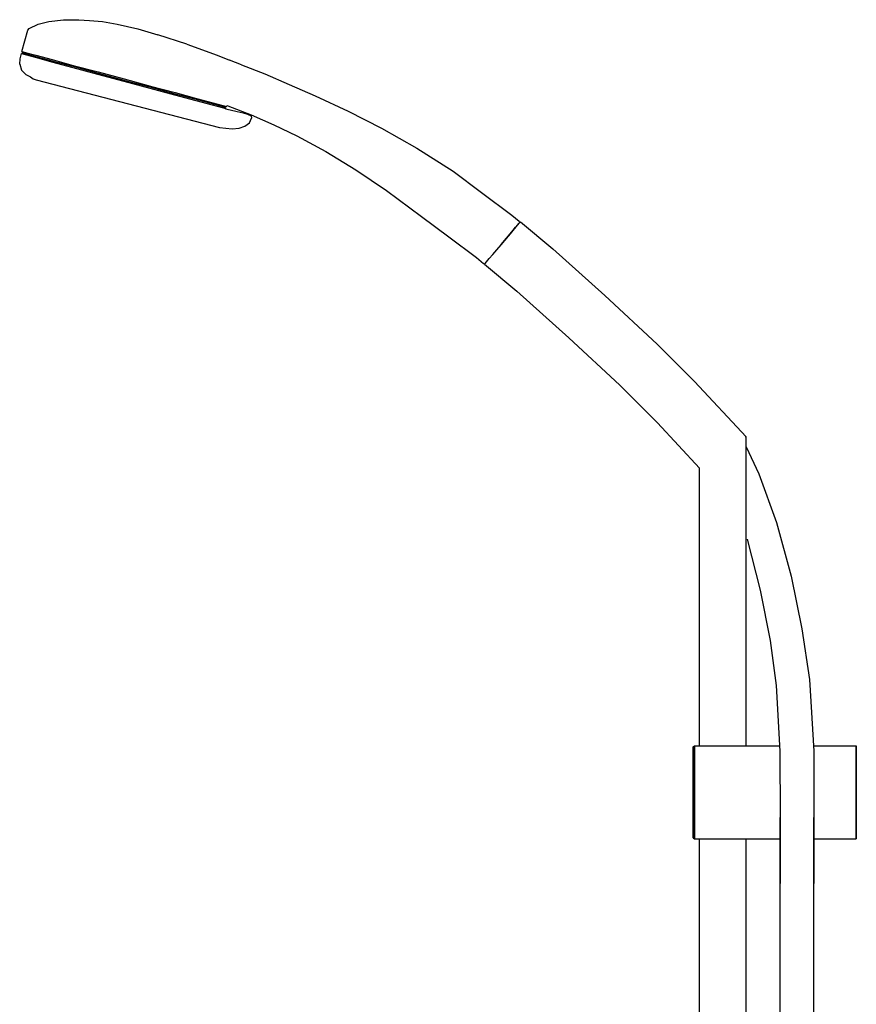
# Model space of a CAD drawing. Extents: x 0 to 961, y 0 to 2158.
# Drawn here: x 566 to 961, y 800 to 1265 of the extents above; entities that cross this region are included whole.
import ezdxf

# ---------------------------------------------------------------- set-up
doc = ezdxf.new("R2010")
doc.units = 0
doc.header["$MEASUREMENT"] = 0

msp = doc.modelspace()

# ---------------------------------------------------------------- linework, layer by layer
for p, q in [((569.78, 1260.07), (570.52, 1260.91)), ((570.52, 1260.91), (574.67, 1262.9)), ((574.67, 1262.9), (579.67, 1264.15)), ((579.67, 1264.15), (586.59, 1264.88)), ((586.59, 1264.88), (593.87, 1265)), ((593.87, 1265), (598.96, 1264.67)), ((598.96, 1264.67), (605.02, 1264.08)), ((605.02, 1264.08), (611.96, 1262.95)), ((611.96, 1262.95), (616.84, 1261.85)), ((616.84, 1261.85), (621.69, 1260.65)), ((621.69, 1260.65), (626.5, 1259.26)), ((567.06, 1249.93), (569.78, 1260.07)), ((626.5, 1259.26), (631.28, 1257.77)), ((644.97, 1253.51), (631.28, 1257.77)), ((644.97, 1253.51), (659.19, 1248.2)), ((565.99, 1244), (566.15, 1246.55)), ((565.99, 1244), (566.15, 1246.55)), ((566.15, 1246.55), (566.8, 1248.96)), ((566.8, 1248.96), (567.89, 1249.19)), ((566.8, 1248.96), (568.54, 1248.5)), ((566.8, 1248.96), (568.54, 1248.5)), ((567.06, 1249.93), (567.89, 1249.19)), ((567.06, 1249.93), (568.8, 1249.46)), ((567.89, 1249.19), (569.63, 1248.72)), ((568.54, 1248.5), (573.27, 1247.23)), ((568.8, 1249.46), (573.53, 1248.19)), ((569.63, 1248.72), (574.27, 1247.48)), ((573.27, 1247.23), (581, 1245.16)), ((573.53, 1248.19), (581.26, 1246.12)), ((574.27, 1247.48), (581.8, 1245.46)), ((659.19, 1248.2), (665.09, 1245.82)), ((565.99, 1244), (566.79, 1241.2)), ((565.99, 1244), (566.79, 1241.2)), ((581, 1245.16), (591.04, 1242.46)), ((581.26, 1246.12), (591.3, 1243.43)), ((581.8, 1245.46), (591.66, 1242.82)), ((591.04, 1242.46), (602.73, 1239.33)), ((591.3, 1243.43), (602.99, 1240.3)), ((591.66, 1242.82), (603.05, 1239.76)), ((670.77, 1243.73), (665.09, 1245.82)), ((670.77, 1243.73), (681.79, 1239.36)), ((566.79, 1241.2), (568.82, 1239.1)), ((566.79, 1241.2), (568.82, 1239.1)), ((568.82, 1239.1), (571.1, 1237.97)), ((571.1, 1237.97), (572.42, 1237.1)), ((602.73, 1239.33), (615.1, 1236.02)), ((602.99, 1240.3), (615.35, 1236.99)), ((603.05, 1239.76), (615.22, 1236.5)), ((681.79, 1239.36), (693.25, 1234.46)), ((572.42, 1237.1), (573.84, 1236.63)), ((573.84, 1236.63), (660.35, 1214.15)), ((615.1, 1236.02), (627.46, 1232.71)), ((615.22, 1236.5), (627.4, 1233.24)), ((615.35, 1236.99), (627.72, 1233.67)), ((627.4, 1233.24), (638.79, 1230.19)), ((627.46, 1232.71), (639.15, 1229.58)), ((627.72, 1233.67), (639.41, 1230.54)), ((693.25, 1234.46), (705.43, 1229.1)), ((638.79, 1230.19), (648.65, 1227.55)), ((639.15, 1229.58), (649.19, 1226.88)), ((639.41, 1230.54), (649.45, 1227.85)), ((705.43, 1229.1), (721.13, 1221.8)), ((648.65, 1227.55), (656.18, 1225.53)), ((649.19, 1226.88), (656.92, 1224.81)), ((649.45, 1227.85), (657.18, 1225.78)), ((656.18, 1225.53), (660.82, 1224.29)), ((656.92, 1224.81), (661.65, 1223.55)), ((657.18, 1225.78), (661.91, 1224.51)), ((660.82, 1224.29), (662.55, 1223.82)), ((661.65, 1223.55), (663.39, 1223.08)), ((661.91, 1224.51), (663.65, 1224.05)), ((662.55, 1223.82), (663.65, 1224.05)), ((662.55, 1223.82), (663.39, 1223.08)), ((663.65, 1224.05), (663.77, 1224.53)), ((663.77, 1224.53), (664.33, 1224.36)), ((664.33, 1224.36), (675.35, 1219.99)), ((663.14, 1222.87), (665.29, 1222.38)), ((663.32, 1222.83), (663.39, 1223.08)), ((665.29, 1222.38), (668.7, 1221.71)), ((668.7, 1221.71), (671.43, 1220.98)), ((671.43, 1220.98), (673.53, 1220.41)), ((673.53, 1220.41), (675.27, 1219.64)), ((675.27, 1219.64), (675.37, 1218.45)), ((675.35, 1219.99), (686.05, 1215.36)), ((721.13, 1221.8), (736.76, 1213.81)), ((660.35, 1214.15), (663.24, 1213.8)), ((669.61, 1213.73), (672.33, 1214.76)), ((672.33, 1214.76), (674.42, 1216.35)), ((674.42, 1216.35), (675.37, 1218.45)), ((686.05, 1215.36), (696.83, 1210.13)), ((663.24, 1213.8), (666.33, 1213.52)), ((666.33, 1213.52), (669.61, 1213.73)), ((696.83, 1210.13), (710.56, 1202.73)), ((736.76, 1213.81), (753.47, 1204.3)), ((710.56, 1202.73), (724.75, 1194.14)), ((753.47, 1204.3), (770.6, 1193.42)), ((724.75, 1194.14), (739.22, 1184.38)), ((770.6, 1193.42), (783.97, 1183.41)), ((739.22, 1184.38), (755.76, 1172.07)), ((783.97, 1183.41), (798.38, 1172.6)), ((798.38, 1172.6), (801.75, 1169.77)), ((755.76, 1172.07), (768.68, 1162.38)), ((793.46, 1158.96), (801.24, 1168.12)), ((800.22, 1167.01), (801.01, 1167.95)), ((800.31, 1167.12), (802.12, 1169.27)), ((800.41, 1167.14), (801.24, 1168.12)), ((801.01, 1167.95), (801.61, 1168.67)), ((801.24, 1168.12), (801.87, 1168.85)), ((801.61, 1168.67), (801.98, 1169.11)), ((801.75, 1169.77), (802.12, 1169.27)), ((801.87, 1168.85), (802.24, 1169.3)), ((801.98, 1169.11), (802.12, 1169.27)), ((802.24, 1169.3), (802.38, 1169.46)), ((802.38, 1169.46), (817.65, 1156.81)), ((793.25, 1158.7), (798.47, 1164.85)), ((793.29, 1158.76), (798.36, 1164.79)), ((796.73, 1162.8), (800.41, 1167.14)), ((798.36, 1164.79), (800.22, 1167.01)), ((798.36, 1164.79), (800.15, 1166.92)), ((798.36, 1164.79), (799.33, 1165.95)), ((798.47, 1164.85), (799.47, 1166.03)), ((799.33, 1165.95), (800.22, 1167.01)), ((799.47, 1166.03), (800.41, 1167.14)), ((768.68, 1162.38), (781.67, 1152.68)), ((791.24, 1156.34), (793.25, 1158.7)), ((787.7, 1152.17), (789.36, 1154.12)), ((789.36, 1154.12), (791.24, 1156.34)), ((817.65, 1156.81), (842.25, 1134.7)), ((781.67, 1152.68), (785.04, 1149.85)), ((785.04, 1149.85), (785.62, 1149.71)), ((785.41, 1149.47), (785.7, 1149.8)), ((785.41, 1149.47), (800.68, 1136.82)), ((785.7, 1149.8), (786.45, 1150.69)), ((786.45, 1150.69), (787.7, 1152.17)), ((787.7, 1152.17), (787.85, 1152.35)), ((800.68, 1136.82), (825.28, 1114.71)), ((842.25, 1134.7), (866.91, 1111.74)), ((825.28, 1114.71), (849.34, 1092.28)), ((866.91, 1111.74), (884.67, 1094.14)), ((884.67, 1094.14), (908.99, 1068)), ((849.34, 1092.28), (867.15, 1074.63)), ((867.15, 1074.63), (886.99, 1053.19)), ((908.59, 1068.17), (908.99, 1068)), ((908.99, 1063.26), (908.99, 1068)), ((908.99, 1063.26), (908.99, 1068)), ((908.99, 1063.26), (914.96, 1050.49)), ((908.99, 922), (908.99, 1063.26)), ((886.99, 922), (886.99, 1053.19)), ((914.96, 1050.49), (923.36, 1027.43)), ((923.36, 1027.43), (930.16, 1002.19)), ((909.46, 1019.55), (915.66, 995.59)), ((930.16, 1002.19), (935.26, 977.24)), ((915.66, 995.59), (920.26, 971.81)), ((935.26, 977.24), (938.96, 953.28)), ((920.26, 971.81), (923.16, 950.5)), ((923.16, 950.5), (924.96, 919.46)), ((938.96, 953.28), (940.96, 919.49)), ((883.99, 921.47), (884.59, 922)), ((883.99, 920.68), (883.99, 921.47)), ((883.99, 921.47), (883.99, 920.68)), ((884.59, 921.21), (884.59, 922)), ((884.59, 922), (884.59, 921.21)), ((884.59, 922), (886.99, 922)), ((884.59, 919.1), (884.59, 921.21)), ((884.59, 921.21), (884.59, 919.1)), ((886.99, 922), (924.81, 922)), ((940.81, 922), (960.99, 922)), ((960.99, 921.21), (960.99, 922)), ((960.99, 922), (960.99, 921.21)), ((960.99, 919.1), (960.99, 921.21)), ((960.99, 921.21), (960.99, 919.1)), ((883.99, 918.57), (883.99, 920.68)), ((883.99, 920.68), (883.99, 918.57)), ((883.99, 915.14), (883.99, 918.57)), ((883.99, 918.57), (883.99, 915.14)), ((884.59, 915.58), (884.59, 919.1)), ((884.59, 919.1), (884.59, 915.58)), ((924.96, 919.46), (924.99, 888.1)), ((940.96, 919.49), (940.99, 888.1)), ((960.99, 915.58), (960.99, 919.1)), ((960.99, 919.1), (960.99, 915.58)), ((883.99, 910.65), (883.99, 915.14)), ((883.99, 915.14), (883.99, 910.65)), ((884.59, 910.91), (884.59, 915.58)), ((884.59, 915.58), (884.59, 910.91)), ((960.99, 910.91), (960.99, 915.58)), ((960.99, 915.58), (960.99, 910.91)), ((883.99, 905.54), (883.99, 910.65)), ((883.99, 910.65), (883.99, 905.54)), ((884.59, 905.63), (884.59, 910.91)), ((884.59, 910.91), (884.59, 905.63)), ((960.99, 905.63), (960.99, 910.91)), ((960.99, 910.91), (960.99, 905.63)), ((883.99, 905.54), (883.99, 900)), ((883.99, 900), (883.99, 905.54)), ((884.59, 905.63), (884.59, 900)), ((884.59, 900), (884.59, 905.63)), ((960.99, 905.63), (960.99, 900)), ((960.99, 900), (960.99, 905.63)), ((883.99, 900), (883.99, 894.46)), ((883.99, 894.46), (883.99, 900)), ((884.59, 900), (884.59, 894.37)), ((884.59, 894.37), (884.59, 900)), ((960.99, 900), (960.99, 894.37)), ((960.99, 894.37), (960.99, 900)), ((883.99, 889.35), (883.99, 894.46)), ((883.99, 894.46), (883.99, 889.35)), ((884.59, 894.37), (884.59, 889.09)), ((884.59, 889.09), (884.59, 894.37)), ((960.99, 894.37), (960.99, 889.09)), ((960.99, 889.09), (960.99, 894.37)), ((883.99, 889.35), (883.99, 884.86)), ((883.99, 884.86), (883.99, 889.35)), ((884.59, 889.09), (884.59, 884.42)), ((884.59, 884.42), (884.59, 889.09)), ((960.99, 889.09), (960.99, 884.42)), ((960.99, 884.42), (960.99, 889.09)), ((883.99, 881.43), (883.99, 884.86)), ((883.99, 884.86), (883.99, 881.43)), ((884.59, 884.42), (884.59, 880.9)), ((884.59, 880.9), (884.59, 884.42)), ((924.99, 856.99), (924.99, 888.1)), ((924.99, 888.1), (924.99, 856.99)), ((940.99, 856.99), (940.99, 888.1)), ((940.99, 888.1), (940.99, 856.99)), ((960.99, 884.42), (960.99, 880.9)), ((960.99, 880.9), (960.99, 884.42)), ((883.99, 881.43), (883.99, 879.32)), ((883.99, 879.32), (883.99, 881.43)), ((883.99, 878.53), (883.99, 879.32)), ((883.99, 879.32), (883.99, 878.53)), ((884.59, 880.9), (884.59, 878.79)), ((884.59, 878.79), (884.59, 880.9)), ((960.99, 880.9), (960.99, 878.79)), ((960.99, 878.79), (960.99, 880.9)), ((883.99, 878.53), (884.59, 878)), ((884.59, 878), (884.59, 878.79)), ((884.59, 878.79), (884.59, 878)), ((884.59, 878), (886.99, 878)), ((886.99, 634.29), (886.99, 878.02)), ((886.99, 878), (924.99, 878)), ((886.99, 878), (924.99, 878)), ((908.99, 634.29), (908.99, 878.25)), ((908.99, 634.29), (908.99, 878.25)), ((940.99, 878), (960.99, 878)), ((960.99, 878), (960.99, 878.79)), ((960.99, 878.79), (960.99, 878)), ((924.98, 787.23), (924.99, 856.99)), ((940.98, 787.23), (940.99, 856.99))]:
    msp.add_line(p, q)

doc.saveas('drawing.dxf')
